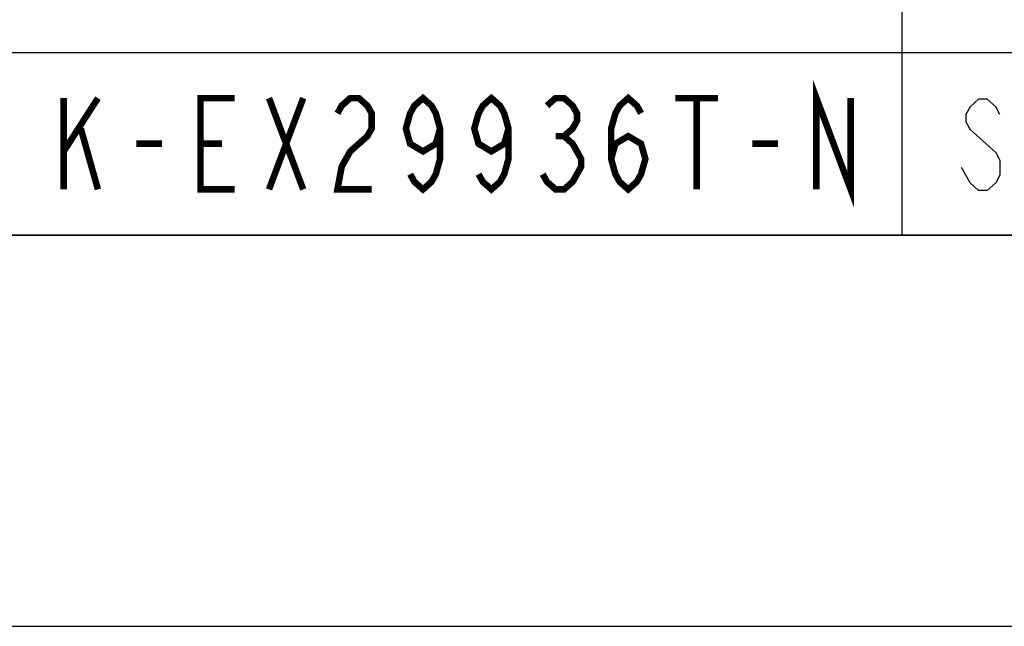
# Model space of a CAD drawing. Units: millimetres. Extents: x 0 to 594, y 0 to 420.
# Drawn here: x 486 to 524, y 0 to 23 of the extents above; entities that cross this region are included whole.
import ezdxf

# ---------------------------------------------------------------- set-up
doc = ezdxf.new("R2010")
doc.units = ezdxf.units.MM
doc.header["$LTSCALE"] = 32.67
doc.layers.get('0').update_dxf_attribs({"linetype": 'CONTINUOUS'})
doc.layers.add('___NOTE', color=7, linetype='CONTINUOUS')

msp = doc.modelspace()

# ---------------------------------------------------------------- linework, layer by layer
at = {"color": 2, "linetype": 'CONTINUOUS'}
for p, q in [((519.69929, 56.99601), (519.69929, 14.99601)), ((450.09929, 21.99601), (578.99929, 21.99601)), ((522.30992, 16.99753), (521.98178, 17.58087)), ((388.99929, 14.99601), (578.99929, 14.99601)), ((0, 0), (594, 0))]:
    msp.add_line(p, q, dxfattribs=at)
at = {"color": 7, "linetype": 'CONTINUOUS'}
msp.add_line((24.99999, 15), (578.99999, 15), dxfattribs=at)
at = {"color": 2, "linetype": 'CONTINUOUS'}
for points in [[(523.45833, 19.62254), (523.29428, 19.9142), (522.96617, 20.20587), (522.63803, 20.20587), (522.30992, 19.9142), (522.14583, 19.62254), (522.14583, 19.33087), (522.30992, 19.0392)], [(522.30992, 19.0392), (523.29428, 18.1642), (523.45833, 17.87254), (523.45833, 17.2892), (523.29428, 16.99753), (522.96617, 16.70587), (522.63803, 16.70587), (522.30992, 16.99753)]]:
    msp.add_lwpolyline(points, dxfattribs=at)
at = {"layer": '___NOTE', "color": 2, "linetype": 'CONTINUOUS', "const_width": 0.25}
for points in [[(516.41803, 16.74601), (516.41803, 20.24601), (517.73053, 16.74601), (517.73053, 20.24601)], [(501.98054, 19.07934), (501.81649, 18.49601), (501.32429, 18.20434), (500.83209, 18.49601), (500.66804, 19.07934), (500.83209, 19.66268), (500.99615, 19.95434), (501.32429, 20.24601), (501.6524, 19.95434), (501.81649, 19.66268), (501.98054, 19.07934), (501.98054, 17.91268), (501.81649, 17.32934), (501.6524, 17.03768), (501.32429, 16.74601), (500.99615, 17.03768), (500.83209, 17.32934)], [(504.60554, 19.07934), (504.44148, 18.49601), (503.94929, 18.20434), (503.45709, 18.49601), (503.29304, 19.07934), (503.45709, 19.66268), (503.62115, 19.95434), (503.94929, 20.24601), (504.27739, 19.95434), (504.44148, 19.66268), (504.60554, 19.07934), (504.60554, 17.91268), (504.44148, 17.32934), (504.27739, 17.03768), (503.94929, 16.74601), (503.62115, 17.03768), (503.45709, 17.32934)], [(508.54304, 17.91268), (508.70709, 18.49601), (509.19929, 18.78767), (509.69148, 18.49601), (509.85553, 17.91268), (509.69148, 17.32934), (509.52743, 17.03768), (509.19929, 16.74601), (508.87118, 17.03768), (508.70709, 17.32934), (508.54304, 17.91268), (508.54304, 19.07934), (508.70709, 19.66268), (508.87118, 19.95434), (509.19929, 20.24601), (509.52743, 19.95434), (509.69148, 19.66268)], [(487.54305, 20.24601), (487.54305, 16.74601)], [(487.54305, 18.20434), (488.85555, 20.24601)], [(494.10554, 16.74601), (492.79304, 16.74601), (492.79304, 20.24601), (494.10554, 20.24601)], [(495.41804, 20.24601), (496.73054, 16.74601)], [(495.41804, 16.74601), (496.73054, 20.24601)], [(498.04304, 19.66268), (498.20709, 19.95434), (498.53524, 20.24601), (498.86334, 20.24601), (499.19149, 19.95434), (499.35554, 19.66268), (499.35554, 19.07934), (499.19149, 18.78767), (498.86334, 18.49601), (498.53524, 18.20434), (498.20709, 17.62101), (498.04304, 16.74601), (499.35554, 16.74601)], [(506.08209, 19.95434), (506.41023, 20.24601), (506.73834, 20.24601), (507.06648, 19.95434), (507.23054, 19.66268), (507.23054, 19.37101), (507.06648, 19.07934), (506.73834, 18.78767), (507.06648, 18.49601), (507.23054, 18.20434), (507.39459, 17.91268), (507.39459, 17.62101), (507.23054, 17.32934), (507.06648, 17.03768), (506.73834, 16.74601), (506.41023, 16.74601), (506.08209, 17.03768), (505.91804, 17.32934)], [(511.00398, 20.24601), (512.64459, 20.24601)], [(511.82428, 20.24601), (511.82428, 16.74601)], [(488.1993, 19.07934), (488.85555, 16.74601)], [(506.41023, 18.78767), (506.73834, 18.78767)], [(490.3321, 18.49601), (491.31649, 18.49601)], [(492.79304, 18.49601), (493.61335, 18.49601)], [(513.95709, 18.49601), (514.94148, 18.49601)]]:
    msp.add_lwpolyline(points, dxfattribs=at)

doc.saveas('drawing.dxf')
